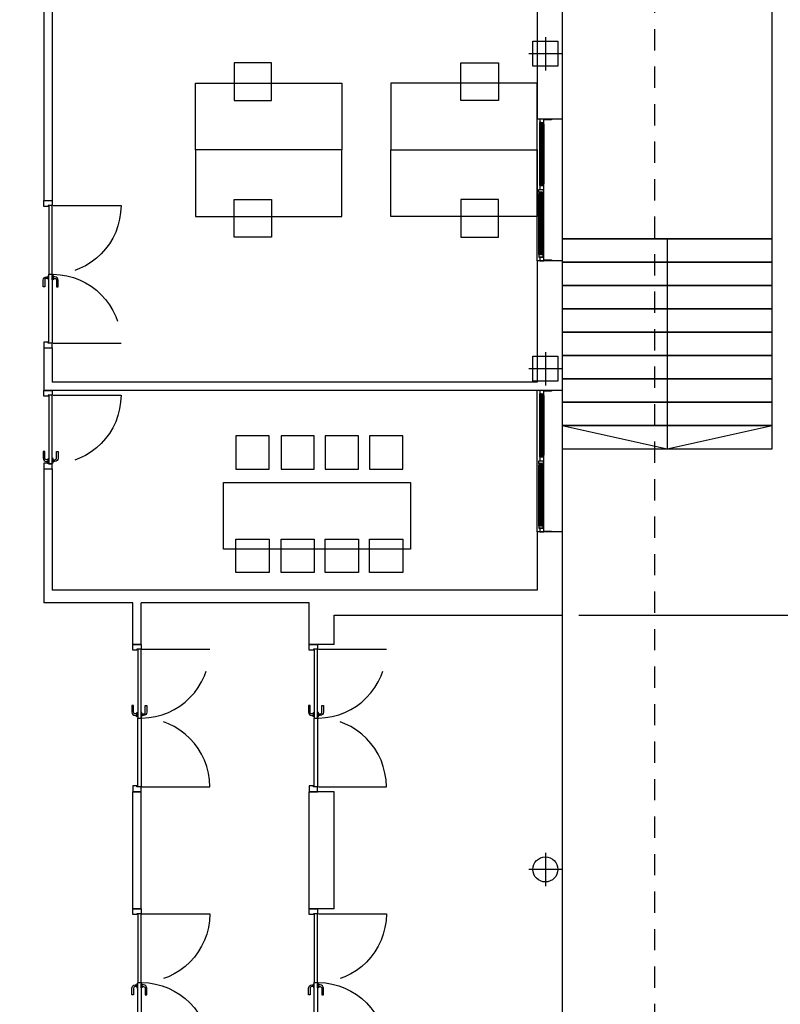
# Model space of a CAD drawing. Units: millimetres. Extents: x 1549 to 1733, y 824 to 1074.
# Drawn here: x 1653 to 1662, y 995 to 1007 of the extents above; entities that cross this region are included whole.
import ezdxf

# ---------------------------------------------------------------- set-up
doc = ezdxf.new("R2010")
doc.units = ezdxf.units.MM
doc.linetypes.add('DASHED', pattern=[0.3, 0.17, -0.13])
doc.linetypes.add('DASHED2', pattern=[0.375, 0.25, -0.125])
for name, color, linetype in [('0-CARPINTERIA', 250, 'Continuous'), ('0-EJES', 7, 'Continuous'), ('0-ESTRUCTURA', 7, 'Continuous'), ('C1-CARPINTERIA', 250, 'Continuous'), ('COTAS', 2, 'Continuous'), ('M1-MOBILIARIO INT', 252, 'Continuous'), ('M1-MUROS', 4, 'Continuous'), ('P-PROYECCIÓN SUPERIOR', 7, 'DASHED2'), ('S1-SOMBREADO_MURO', 254, 'Continuous')]:
    doc.layers.add(name, color=color, linetype=linetype)
doc.styles.get("Standard").update_dxf_attribs({"font": 'GOTHIC.TTF'})
doc.dimstyles.new('situacion', dxfattribs={"dimtxt": 0.4, "dimasz": 0.3, "dimexe": 0.4, "dimexo": 0.2, "dimgap": 0.09, "dimtad": 0, "dimtih": 1, "dimtoh": 1, "dimrnd": 0.05, "dimzin": 0, "dimdsep": 46, "dimtxsty": 'Standard', "dimblk": 'ORIGIN', "dimcen": 0.09, "dimadec": 0, "dimazin": 0, "dimtfac": 1, "dimtofl": 0, "dimtmove": 0, "dimatfit": 3, "dimfxl": 1, "dimtolj": 1, "dimtzin": 0, "dimarcsym": 0})

# ---------------------------------------------------------------- blocks, each defined once
blk = doc.blocks.new('_Origin')
at = {"color": 0, "linetype": 'ByBlock', "lineweight": -2}
blk.add_line((0, 0), (-1, 0), dxfattribs=at)
blk.add_circle((0, 0), 0.5, dxfattribs=at)
blk = doc.blocks.new('*D41')
at = {"layer": 'COTAS', "color": 0, "lineweight": -2}
for p, q in [((1659.349, 1025.091), (1663.706, 1025.091)), ((1663.306, 1024.791), (1663.306, 1012.771)), ((1663.306, 1000.151), (1663.306, 1012.171)), ((1659.349, 999.851), (1663.706, 999.851))]:
    blk.add_line(p, q, dxfattribs=at)
at = {"layer": 'DEFPOINTS', "color": 0}
for p in [(1659.149, 1025.091, 97.75), (1663.306, 1025.091), (1659.149, 999.851, 97.75)]:
    blk.add_point(p, dxfattribs=at)
at = {"layer": 'COTAS', "color": 0, "lineweight": -2, "xscale": 0.3, "yscale": 0.3, "zscale": 0.2999999999999972}
for p, rotation in [((1663.306, 1025.091), 90), ((1663.306, 999.851), 270)]:
    blk.add_blockref('_Origin', p, dxfattribs=dict(at, rotation=rotation))
at = {"layer": 'COTAS', "color": 0, "insert": (1663.306, 1012.471), "char_height": 0.4, "attachment_point": 5}
blk.add_mtext('\\A1;25.25', dxfattribs=at)
blk = doc.blocks.new('*D48')
at = {"layer": 'COTAS', "color": 0, "lineweight": -2}
for p, q in [((1659.349, 999.851), (1663.706, 999.851)), ((1663.306, 999.551), (1663.306, 993.341)), ((1663.306, 986.531), (1663.306, 992.741)), ((1656.615, 986.231), (1663.706, 986.231))]:
    blk.add_line(p, q, dxfattribs=at)
at = {"layer": 'DEFPOINTS', "color": 0}
for p in [(1659.149, 999.851), (1656.415, 986.231), (1663.306, 986.231)]:
    blk.add_point(p, dxfattribs=at)
at = {"layer": 'COTAS', "color": 0, "lineweight": -2, "xscale": 0.3, "yscale": 0.3, "zscale": 0.3}
for p, rotation in [((1663.306, 999.851), 90), ((1663.306, 986.231), 270)]:
    blk.add_blockref('_Origin', p, dxfattribs=dict(at, rotation=rotation))
at = {"layer": 'COTAS', "color": 0, "insert": (1663.306, 993.041), "char_height": 0.4, "attachment_point": 5}
blk.add_mtext('\\A1;13.60', dxfattribs=at)
blk = doc.blocks.new('A$C257E71C6')
at = {"layer": '0-CARPINTERIA', "linetype": 'DASHED', "ltscale": 6}
for p, q in [((-1.708, -0.009), (-1.708, -0.825)), ((-0.058, -0.009), (-0.058, -0.825))]:
    blk.add_line(p, q, dxfattribs=at)
at = {"layer": '0-CARPINTERIA'}
for points in [[(-1.767, 0.1), (-1.767, 0), (-1.708, 0), (-1.708, 0.05), (-1.698, 0.05), (-1.698, 0.1), (-1.767, 0.1)], [(0, 0.1), (0, 0), (-0.058, 0), (-0.058, 0.05), (-0.068, 0.05), (-0.068, 0.1), (0, 0.1)]]:
    blk.add_lwpolyline(points, dxfattribs=at)
for points in [[(-1.708, 0.04), (-0.883, 0.04), (-0.883, 0), (-1.708, 0)], [(-0.058, 0.04), (-0.883, 0.04), (-0.883, 0), (-0.058, 0)], [(-0.818, 0.04), (-0.868, 0.04), (-0.868, 0.05), (-0.818, 0.05)], [(-0.818, 0), (-0.868, 0), (-0.868, -0.01), (-0.818, -0.01)]]:
    blk.add_lwpolyline(points, close=True, dxfattribs=at)
for points in [[(-0.833, 0.05), (-0.833, 0.07, -0.414214), (-0.813, 0.09), (-0.733, 0.09), (-0.733, 0.11), (-0.813, 0.11, 0.414214), (-0.853, 0.07), (-0.853, 0.05)], [(-0.833, -0.01), (-0.833, -0.03, 0.414214), (-0.813, -0.05), (-0.733, -0.05), (-0.733, -0.07), (-0.813, -0.07, -0.414214), (-0.853, -0.03), (-0.853, -0.01)]]:
    blk.add_lwpolyline(points, format="xyb", dxfattribs=at)
at = {"layer": '0-CARPINTERIA', "linetype": 'DASHED', "ltscale": 6}
for centre, start, end in [((-1.708, 0), 269.9998, 359.3061), ((-0.058, 0), 180.6939, 270.0002)]:
    blk.add_arc(centre, 0.825, start, end, dxfattribs=at)
blk = doc.blocks.new('pilar redondo')
at = {"layer": '0-EJES'}
for p, q in [((0, -0.2), (0, 0.2)), ((-0.2, 0), (0.2, 0))]:
    blk.add_line(p, q, dxfattribs=at)
at = {"layer": '0-ESTRUCTURA'}
blk.add_circle((0, 0), 0.15, dxfattribs=at)
blk = doc.blocks.new('A$C3F4755D7')
at = {"layer": '0-EJES'}
for p, q in [((0, -0.2), (0, 0.2)), ((-0.2, 0), (0.2, 0))]:
    blk.add_line(p, q, dxfattribs=at)
at = {"layer": '0-ESTRUCTURA'}
blk.add_lwpolyline([(-0.15, -0.15), (-0.15, 0.15), (0.15, 0.15), (0.15, -0.15)], close=True, dxfattribs=at)
blk = doc.blocks.new('pta825')
at = {"layer": '0-CARPINTERIA', "linetype": 'DASHED', "ltscale": 6}
blk.add_line((0.058, -0.009), (0.058, -0.825), dxfattribs=at)
at = {"layer": '0-CARPINTERIA'}
for points in [[(0, 0.1), (0, 0), (0.058, 0), (0.058, 0.05), (0.068, 0.05), (0.068, 0.1), (0, 0.1)], [(0.942, 0.1), (0.942, 0), (0.883, 0), (0.883, 0.05), (0.873, 0.05), (0.873, 0.1), (0.942, 0.1)]]:
    blk.add_lwpolyline(points, dxfattribs=at)
for points in [[(0.058, 0.04), (0.883, 0.04), (0.883, 0), (0.058, 0)], [(0.818, 0.04), (0.868, 0.04), (0.868, 0.05), (0.818, 0.05)], [(0.818, 0), (0.868, 0), (0.868, -0.01), (0.818, -0.01)]]:
    blk.add_lwpolyline(points, close=True, dxfattribs=at)
for points in [[(0.833, 0.05), (0.833, 0.07, 0.414214), (0.813, 0.09), (0.733, 0.09), (0.733, 0.11), (0.813, 0.11, -0.414214), (0.853, 0.07), (0.853, 0.05)], [(0.833, -0.01), (0.833, -0.03, -0.414214), (0.813, -0.05), (0.733, -0.05), (0.733, -0.07), (0.813, -0.07, 0.414214), (0.853, -0.03), (0.853, -0.01)]]:
    blk.add_lwpolyline(points, format="xyb", dxfattribs=at)
at = {"layer": '0-CARPINTERIA', "linetype": 'DASHED', "ltscale": 6}
blk.add_arc((0.058, 0), 0.825, 269.9998, 359.3061, dxfattribs=at)
blk = doc.blocks.new('A$C28500506')
at = {"layer": 'C1-CARPINTERIA', "color": 0}
for p, q in [((45.806, 26.284, 0), (47.506, 26.284, 0)), ((49.061, 26.284, 0), (50.761, 26.284, 0)), ((45.846, 26.026, 0), (45.846, 26.056, 0)), ((45.866, 26.066, 0), (46.582, 26.066, 0)), ((46.582, 26.016, 0), (45.866, 26.016, 0)), ((46.602, 26.026, 0), (46.602, 26.056, 0)), ((46.652, 26.026, 0), (46.652, 26.056, 0)), ((47.446, 26.066, 0), (46.667, 26.066, 0)), ((47.411, 26.056, 0), (46.702, 26.056, 0)), ((47.411, 26.006, 0), (46.702, 26.006, 0)), ((47.461, 26.026, 0), (47.461, 26.056, 0)), ((47.506, 26.026, 0), (47.506, 26.056, 0)), ((49.101, 26.026, 0), (49.101, 26.056, 0)), ((49.121, 26.066, 0), (49.838, 26.066, 0)), ((49.838, 26.016, 0), (49.121, 26.016, 0)), ((49.858, 26.026, 0), (49.858, 26.056, 0)), ((49.908, 26.026, 0), (49.908, 26.056, 0)), ((50.701, 26.066, 0), (49.923, 26.066, 0)), ((50.666, 26.056, 0), (49.958, 26.056, 0)), ((50.666, 26.006, 0), (49.958, 26.006, 0)), ((50.716, 26.026, 0), (50.716, 26.056, 0)), ((50.761, 26.026, 0), (50.761, 26.056, 0)), ((47.506, 25.984, 0), (45.806, 25.984, 0)), ((50.761, 25.984, 0), (49.061, 25.984, 0))]:
    blk.add_line(p, q, dxfattribs=at)
at = {"layer": 'C1-CARPINTERIA', "color": 0, "elevation": 0}
for points in [[(45.806, 26.158), (45.816, 26.158), (45.816, 26.066), (45.806, 26.066)], [(47.496, 26.158), (47.506, 26.158), (47.506, 26.066), (47.496, 26.066)], [(49.061, 26.158), (49.071, 26.158), (49.071, 26.066), (49.061, 26.066)], [(50.751, 26.158), (50.761, 26.158), (50.761, 26.066), (50.751, 26.066)], [(46.602, 26.048), (45.846, 26.048), (45.846, 26.056), (46.602, 26.056)], [(46.602, 26.034), (45.846, 26.034), (45.846, 26.026), (46.602, 26.026)], [(45.866, 26.016), (45.846, 26.016), (45.846, 26.026), (45.866, 26.026)], [(46.602, 26.016), (46.582, 26.016), (46.582, 26.026), (46.602, 26.026)], [(47.431, 26.046), (46.682, 26.046), (46.682, 26.036), (47.431, 26.036)], [(47.431, 26.024), (46.682, 26.024), (46.682, 26.016), (47.431, 26.016)], [(46.682, 26.006), (46.702, 26.006), (46.702, 26.016), (46.682, 26.016)], [(47.431, 26.006), (47.411, 26.006), (47.411, 26.016), (47.431, 26.016)], [(49.858, 26.048), (49.101, 26.048), (49.101, 26.056), (49.858, 26.056)], [(49.858, 26.034), (49.101, 26.034), (49.101, 26.026), (49.858, 26.026)], [(49.121, 26.016), (49.101, 26.016), (49.101, 26.026), (49.121, 26.026)], [(49.858, 26.016), (49.838, 26.016), (49.838, 26.026), (49.858, 26.026)], [(50.686, 26.046), (49.938, 26.046), (49.938, 26.036), (50.686, 26.036)], [(50.686, 26.024), (49.938, 26.024), (49.938, 26.016), (50.686, 26.016)], [(49.938, 26.006), (49.958, 26.006), (49.958, 26.016), (49.938, 26.016)], [(50.686, 26.006), (50.666, 26.006), (50.666, 26.016), (50.686, 26.016)]]:
    blk.add_lwpolyline(points, close=True, dxfattribs=at)
for points in [[(45.866, 26.056), (45.866, 26.066), (45.806, 26.066), (45.806, 26.066), (45.806, 26.066), (45.806, 26.016), (45.846, 26.016), (45.846, 26.056), (45.866, 26.056)], [(46.667, 26.056), (46.667, 26.066), (46.582, 26.066), (46.582, 26.056), (46.602, 26.056), (46.602, 26.016), (46.652, 26.016), (46.652, 26.056), (46.667, 26.056)], [(46.652, 26.056), (46.652, 26.056), (46.702, 26.056), (46.702, 26.046), (46.682, 26.046), (46.682, 26.006), (46.652, 26.006), (46.652, 26.056), (46.652, 26.056)], [(47.461, 26.056), (47.461, 26.056), (47.411, 26.056), (47.411, 26.046), (47.431, 26.046), (47.431, 26.006), (47.461, 26.006), (47.461, 26.056), (47.461, 26.056)], [(47.506, 26.066), (47.506, 26.066), (47.446, 26.066), (47.446, 26.056), (47.461, 26.056), (47.461, 26.016), (47.506, 26.016), (47.506, 26.066), (47.506, 26.066)], [(49.121, 26.056), (49.121, 26.066), (49.061, 26.066), (49.061, 26.066), (49.061, 26.066), (49.061, 26.016), (49.101, 26.016), (49.101, 26.056), (49.121, 26.056)], [(49.923, 26.056), (49.923, 26.066), (49.838, 26.066), (49.838, 26.056), (49.858, 26.056), (49.858, 26.016), (49.908, 26.016), (49.908, 26.056), (49.923, 26.056)], [(49.908, 26.056), (49.908, 26.056), (49.958, 26.056), (49.958, 26.046), (49.938, 26.046), (49.938, 26.006), (49.908, 26.006), (49.908, 26.056), (49.908, 26.056)], [(50.716, 26.056), (50.716, 26.056), (50.666, 26.056), (50.666, 26.046), (50.686, 26.046), (50.686, 26.006), (50.716, 26.006), (50.716, 26.056), (50.716, 26.056)], [(50.761, 26.066), (50.761, 26.066), (50.701, 26.066), (50.701, 26.056), (50.716, 26.056), (50.716, 26.016), (50.761, 26.016), (50.761, 26.066), (50.761, 26.066)]]:
    blk.add_lwpolyline(points, dxfattribs=at)
at = {"layer": 'M1-MOBILIARIO INT', "color": 0, "linetype": 'Continuous', "elevation": 0}
for points in [[(46.176, 24.227), (46.176, 25.984), (45.376, 25.984), (45.376, 24.227)], [(46.176, 24.227), (46.176, 25.984), (46.976, 25.984), (46.976, 24.227)], [(45.131, 25.521), (45.581, 25.521), (45.581, 25.071), (45.131, 25.071)], [(47.221, 25.521), (46.771, 25.521), (46.771, 25.071), (47.221, 25.071)], [(46.176, 23.641), (46.176, 21.884), (45.376, 21.884), (45.376, 23.641)], [(46.176, 23.641), (46.176, 21.884), (46.976, 21.884), (46.976, 23.641)], [(45.131, 22.347), (45.581, 22.347), (45.581, 22.797), (45.131, 22.797)], [(47.221, 22.347), (46.771, 22.347), (46.771, 22.797), (47.221, 22.797)]]:
    blk.add_lwpolyline(points, close=True, dxfattribs=at)
for points in [[(50.167, 24.465), (50.967, 24.465), (50.967, 22.218), (50.167, 22.218), (50.167, 24.465)], [(50.007, 23.971), (50.007, 24.371), (49.607, 24.371), (49.607, 23.971), (50.007, 23.971)], [(50.849, 23.971), (50.849, 24.371), (51.249, 24.371), (51.249, 23.971), (50.849, 23.971)], [(50.007, 23.44), (50.007, 23.84), (49.607, 23.84), (49.607, 23.44), (50.007, 23.44)], [(50.849, 23.44), (50.849, 23.84), (51.249, 23.84), (51.249, 23.44), (50.849, 23.44)], [(50.007, 22.91), (50.007, 23.31), (49.607, 23.31), (49.607, 22.91), (50.007, 22.91)], [(50.849, 22.91), (50.849, 23.31), (51.249, 23.31), (51.249, 22.91), (50.849, 22.91)], [(50.007, 22.367), (50.007, 22.767), (49.607, 22.767), (49.607, 22.367), (50.007, 22.367)], [(50.849, 22.367), (50.849, 22.767), (51.249, 22.767), (51.249, 22.367), (50.849, 22.367)]]:
    blk.add_lwpolyline(points, dxfattribs=at)
at = {"layer": 'M1-MUROS', "color": 0}
for p, q in [((42.856, 26.284, 0), (45.806, 26.284, 0)), ((45.806, 26.284, 0), (45.806, 25.984, 0)), ((47.506, 26.284, 0), (49.061, 26.284, 0)), ((47.506, 26.284, 0), (47.506, 25.984, 0)), ((49.061, 26.284, 0), (49.061, 20.064, 0)), ((50.761, 26.284, 0), (51.761, 26.284, 0)), ((50.761, 26.284, 0), (50.761, 25.984, 0)), ((51.761, 23.55, 0), (51.761, 26.284, 0)), ((43.791, 25.984, 0), (45.806, 25.984, 0)), ((47.506, 25.984, 0), (48.961, 25.984, 0)), ((48.961, 25.984, 0), (48.961, 20.164, 0)), ((50.761, 25.984, 0), (51.461, 25.984, 0)), ((51.461, 25.984, 0), (51.461, 20.164, 0)), ((52.111, 23.55, 0), (51.761, 23.55, 0)), ((52.111, 23.55, 0), (52.111, 23.25, 0)), ((55.284, 23.55, 0), (53.878, 23.55, 0)), ((53.878, 23.55, 0), (53.878, 23.25, 0)), ((55.284, 23.55, 0), (55.284, 23.25, 0)), ((51.611, 23.25, 0), (51.611, 21.23, 0)), ((52.111, 23.25, 0), (51.611, 23.25, 0)), ((55.284, 23.25, 0), (53.878, 23.25, 0)), ((52.111, 21.23, 0), (51.611, 21.23, 0)), ((52.111, 21.23, 0), (52.111, 21.13, 0)), ((55.284, 21.23, 0), (53.878, 21.23, 0)), ((53.878, 21.23, 0), (53.878, 21.13, 0)), ((55.284, 21.23, 0), (55.284, 21.13, 0)), ((51.611, 21.13, 0), (51.611, 20.064, 0)), ((52.111, 21.13, 0), (51.611, 21.13, 0)), ((55.284, 21.13, 0), (53.878, 21.13, 0)), ((43.791, 20.164, 0), (46.784, 20.164, 0)), ((46.784, 20.064, 0), (46.784, 20.164, 0)), ((48.551, 20.164, 0), (48.961, 20.164, 0)), ((48.551, 20.064, 0), (48.551, 20.164, 0)), ((50.003, 20.164, 0), (51.461, 20.164, 0)), ((50.003, 20.064, 0), (50.003, 20.164, 0)), ((42.013, 20.064, 0), (46.784, 20.064, 0)), ((48.551, 20.064, 0), (49.061, 20.064, 0)), ((50.003, 20.064, 0), (51.611, 20.064, 0))]:
    blk.add_line(p, q, dxfattribs=at)
at = {"layer": 'P-PROYECCIÓN SUPERIOR', "color": 0, "linetype": 'DASHED', "ltscale": 1.5}
blk.add_line((66.581, 27.4, 0), (25.321, 27.4, 0), dxfattribs=at)
at = {"layer": 'S1-SOMBREADO_MURO', "color": 0, "elevation": 0}
blk.add_lwpolyline([(65.381, -3.901), (50.661, -3.901), (50.661, 10.92), (34.721, 10.92), (34.721, 18.184), (26.521, 18.184), (26.521, 26.284), (51.761, 26.284), (65.381, 26.284), (65.381, -3.9)], dxfattribs=at)
at = {"layer": '0-ESTRUCTURA', "color": 0, "rotation": 270}
for name, p in [('A$C3F4755D7', (45.021, 26.084, 0)), ('A$C3F4755D7', (48.801, 26.084, 0)), ('pilar redondo', (54.811, 26.084, 0))]:
    blk.add_blockref(name, p, dxfattribs=at)
at = {"layer": 'C1-CARPINTERIA', "color": 0, "rotation": 180}
for p in [(52.111, 23.35, 0), (52.111, 21.23, 0)]:
    blk.add_blockref('A$C257E71C6', p, dxfattribs=at)
at = {"layer": 'C1-CARPINTERIA', "color": 0, "xscale": -1, "rotation": 180}
for name, p in [('A$C257E71C6', (57.051, 23.35, 0)), ('A$C257E71C6', (57.051, 21.23, 0)), ('A$C257E71C6', (48.551, 20.164, 0)), ('pta825', (49.061, 20.164, 0))]:
    blk.add_blockref(name, p, dxfattribs=at)

msp = doc.modelspace()

# ---------------------------------------------------------------- linework, layer by layer
for p, q in [((1660.411, 1004.371), (1660.411, 1001.851)), ((1659.149, 1002.131), (1660.411, 1001.851)), ((1660.411, 1001.851), (1661.673, 1002.131))]:
    msp.add_line(p, q)
for points in [[(1661.673, 1004.371), (1661.673, 1008.651), (1659.149, 1008.651), (1659.149, 1004.371)], [(1661.673, 1004.091), (1661.673, 1004.371), (1659.149, 1004.371), (1659.149, 1004.091)], [(1661.673, 1003.811), (1661.673, 1004.091), (1659.149, 1004.091), (1659.149, 1003.811)], [(1661.673, 1003.531), (1661.673, 1003.811), (1659.149, 1003.811), (1659.149, 1003.531)], [(1661.673, 1003.251), (1661.673, 1003.531), (1659.149, 1003.531), (1659.149, 1003.251)], [(1661.673, 1002.971), (1661.673, 1003.251), (1659.149, 1003.251), (1659.149, 1002.971)], [(1661.673, 1002.691), (1661.673, 1002.971), (1659.149, 1002.971), (1659.149, 1002.691)], [(1661.673, 1002.411), (1661.673, 1002.691), (1659.149, 1002.691), (1659.149, 1002.411)], [(1661.673, 1002.131), (1661.673, 1002.411), (1659.149, 1002.411), (1659.149, 1002.131)], [(1661.673, 1001.851), (1661.673, 1002.131), (1659.149, 1002.131), (1659.149, 1001.851)]]:
    msp.add_lwpolyline(points, close=True)

# ---------------------------------------------------------------- block references
at = {"rotation": 270}
msp.add_blockref('A$C28500506', (1632.865, 1051.612, 0), dxfattribs=at)

# ---------------------------------------------------------------- dimensions: what is measured, and where the dimension line sits
at = {"layer": 'COTAS'}
for base, p2, picture, middle in [((1663.306, 1025.091, -97.75), (1659.149, 1025.091), '*D41', (1663.306, 1012.471, -97.75)), ((1663.306, 986.231), (1656.415, 986.231), '*D48', (1663.306, 993.041))]:
    dim = msp.add_linear_dim(base=base, p1=(1659.149, 999.851), p2=p2, angle=90, dimstyle='situacion', dxfattribs=at)
    dim.commit()
    dim.dimension.update_dxf_attribs({"geometry": picture, "text_midpoint": middle})

doc.saveas('drawing.dxf')
